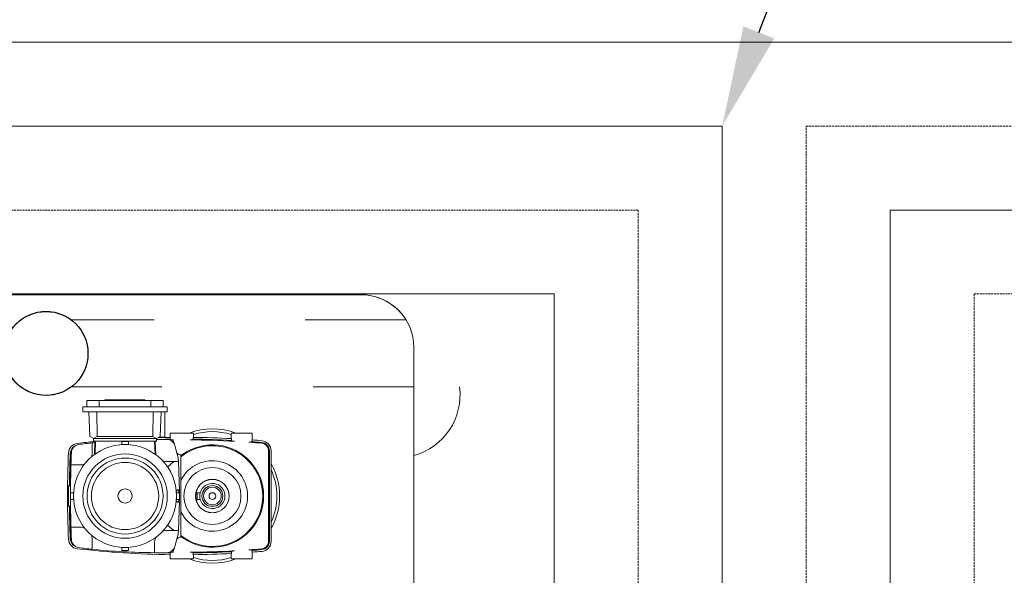
# Model space of a CAD drawing. Units: millimetres. Extents: x 17077 to 22776, y -6048 to -1468.
# Drawn here: x 17667 to 17785, y -3606 to -3540 of the extents above; entities that cross this region are included whole.
import ezdxf
from ezdxf import colors
from ezdxf.entities.mleader import LeaderData, LeaderLine
from ezdxf.math import Vec2, Vec3

# ---------------------------------------------------------------- set-up
doc = ezdxf.new("R2010")
doc.units = ezdxf.units.MM
doc.linetypes.add('ACAD_ISO02W100', pattern=[15, 12, -3])
doc.linetypes.add('ACAD_ISO03W100', pattern=[30, 12, -18])
for name, color, linetype, lineweight in [('000 opisy', 5, 'Continuous', 18), ('000 proj przewo techno przerwyw', 10, 'ACAD_ISO03W100', 15), ('ogrz_powrot', 5, 'ACAD_ISO02W100', 15), ('ogrz_zasilanie', 1, 'Continuous', 15), ('WIDOK', 7, 'Continuous', 15)]:
    doc.layers.add(name, color=color, linetype=linetype, lineweight=lineweight)
doc.layers.add('CIENKA', color=1, linetype='Continuous')
doc.styles.add('arial', font='ARIALUNI.TTF', dxfattribs={"width": 0.9})

msp = doc.modelspace()

# ---------------------------------------------------------------- linework, layer by layer
at = {"layer": '000 proj przewo techno przerwyw'}
for p, q in [((17713.398, -3575.827), (17673.517, -3575.827)), ((17714.332, -3583.818), (17673.518, -3583.827))]:
    msp.add_line(p, q, dxfattribs=at)
at = {"layer": 'CIENKA'}
msp.add_circle((17670.517, -3579.827), 5, dxfattribs=at)
at = {"layer": 'ogrz_powrot', "ltscale": 0.02}
msp.add_lwpolyline([(17821.055, -3612.736), (18041.055, -3612.736), (18041.055, -3642.736), (17801.055, -3642.736), (17801.055, -3592.736), (18061.055, -3592.736), (18061.055, -3662.736), (17781.055, -3662.736), (17781.055, -3572.736), (18081.055, -3572.736), (18081.055, -3682.736), (17761.055, -3682.736), (17761.055, -3552.736), (18101.055, -3552.736), (18101.055, -3702.736), (17741.055, -3702.736), (17741.055, -3562.736), (17411.055, -3562.736), (17411.055, -3532.736), (18166.478, -3532.736), (18166.478, -3508.14), (18204.088, -3508.14), (18204.088, -3496.314)], dxfattribs=at)
at = {"layer": 'ogrz_zasilanie'}
for points in [[(17401.055, -3572.736), (17731.055, -3572.736), (17731.055, -3692.736), (17731.055, -3702.736), (17731.055, -3702.736), (17731.055, -3712.736), (18111.055, -3712.736), (18111.055, -3542.736), (17421.055, -3542.736)], [(17421.055, -3552.736), (17751.055, -3552.736), (17751.055, -3692.736), (18091.055, -3692.736), (18091.055, -3562.736), (17771.055, -3562.736), (17771.055, -3672.736), (18071.055, -3672.736), (18071.055, -3582.736), (17791.055, -3582.736), (17791.055, -3652.736), (18051.055, -3652.736), (18051.055, -3602.736), (17811.055, -3602.736), (17811.055, -3632.736), (18031.055, -3632.736), (18031.055, -3622.736), (17821.055, -3622.736), (17821.055, -3612.736)]]:
    msp.add_lwpolyline(points, dxfattribs=at)
at = {"layer": 'WIDOK'}
for p, q in [((17652.432, -3572.827), (17708.032, -3572.827)), ((17714.332, -3579.127), (17714.332, -3607.727)), ((17684.952, -3586.177), (17674.912, -3586.177)), ((17674.912, -3586.177), (17674.912, -3586.777)), ((17676.849, -3585.427), (17675.392, -3585.427)), ((17675.392, -3585.427), (17675.392, -3586.177)), ((17683.014, -3585.427), (17676.849, -3585.427)), ((17676.849, -3586.177), (17676.849, -3585.427)), ((17677.532, -3585.377), (17677.526, -3585.377)), ((17677.526, -3585.377), (17677.526, -3585.427)), ((17677.59, -3585.377), (17677.532, -3585.377)), ((17677.532, -3585.427), (17677.532, -3585.377)), ((17677.751, -3585.377), (17677.59, -3585.377)), ((17677.59, -3585.427), (17677.59, -3585.377)), ((17678.201, -3585.377), (17677.751, -3585.377)), ((17678.546, -3585.377), (17678.201, -3585.377)), ((17678.832, -3585.377), (17678.546, -3585.377)), ((17678.546, -3585.427), (17678.546, -3585.377)), ((17678.832, -3585.377), (17679.052, -3585.377)), ((17679.052, -3585.377), (17679.101, -3585.377)), ((17679.052, -3585.427), (17679.052, -3585.377)), ((17679.101, -3585.377), (17679.269, -3585.377)), ((17679.101, -3585.427), (17679.101, -3585.377)), ((17679.269, -3585.377), (17679.426, -3585.377)), ((17679.269, -3585.427), (17679.269, -3585.377)), ((17679.426, -3585.377), (17679.574, -3585.377)), ((17679.426, -3585.427), (17679.426, -3585.377)), ((17679.596, -3585.377), (17679.574, -3585.377)), ((17679.574, -3585.427), (17679.574, -3585.377)), ((17679.905, -3585.377), (17679.596, -3585.377)), ((17679.992, -3585.377), (17679.905, -3585.377)), ((17679.992, -3585.377), (17680.233, -3585.377)), ((17679.992, -3585.427), (17679.992, -3585.377)), ((17680.233, -3585.377), (17680.24, -3585.377)), ((17680.233, -3585.377), (17680.233, -3585.427)), ((17680.506, -3585.377), (17680.24, -3585.377)), ((17680.24, -3585.377), (17680.24, -3585.427)), ((17680.601, -3585.377), (17680.506, -3585.377)), ((17680.506, -3585.377), (17680.506, -3585.427)), ((17680.974, -3585.377), (17680.601, -3585.377)), ((17681.242, -3585.377), (17680.974, -3585.377)), ((17680.974, -3585.377), (17680.974, -3585.427)), ((17681.37, -3585.377), (17681.242, -3585.377)), ((17681.242, -3585.377), (17681.242, -3585.427)), ((17681.882, -3585.377), (17681.37, -3585.377)), ((17682.036, -3585.377), (17681.882, -3585.377)), ((17681.882, -3585.377), (17681.882, -3585.427)), ((17682.27, -3585.377), (17682.036, -3585.377)), ((17682.036, -3585.377), (17682.036, -3585.427)), ((17682.275, -3585.377), (17682.27, -3585.377)), ((17682.27, -3585.377), (17682.27, -3585.427)), ((17682.275, -3585.377), (17682.275, -3585.427)), ((17684.472, -3585.427), (17683.014, -3585.427)), ((17683.014, -3585.427), (17683.014, -3586.177)), ((17684.472, -3586.177), (17684.472, -3585.427)), ((17684.952, -3586.177), (17684.952, -3586.777)), ((17674.912, -3586.777), (17684.952, -3586.777)), ((17675.629, -3586.777), (17675.732, -3589.72)), ((17676.607, -3589.72), (17676.564, -3586.777)), ((17683.299, -3586.777), (17683.257, -3589.72)), ((17684.132, -3589.72), (17684.234, -3586.777)), ((17684.682, -3588.327), (17684.682, -3586.777)), ((17684.682, -3589.827), (17684.682, -3588.327)), ((17675.732, -3589.72), (17676.175, -3589.976)), ((17676.175, -3589.976), (17676.607, -3589.72)), ((17676.607, -3589.72), (17683.257, -3589.72)), ((17683.257, -3589.72), (17683.688, -3589.976)), ((17683.688, -3589.976), (17684.132, -3589.72)), ((17685.297, -3589.327), (17685.297, -3589.838)), ((17685.297, -3589.327), (17685.44, -3589.327)), ((17685.689, -3589.327), (17687.69, -3589.327)), ((17687.94, -3589.327), (17688.082, -3589.327)), ((17688.082, -3589.327), (17688.082, -3589.834)), ((17692.582, -3589.327), (17692.582, -3589.977)), ((17692.582, -3589.327), (17692.724, -3589.327)), ((17692.974, -3589.327), (17694.69, -3589.327)), ((17694.94, -3589.327), (17695.082, -3589.327)), ((17695.082, -3589.327), (17695.082, -3590.136)), ((17676.177, -3589.977), (17676.175, -3589.976)), ((17676.177, -3589.977), (17683.687, -3589.977)), ((17676.177, -3590.027), (17676.177, -3589.977)), ((17676.189, -3590.277), (17676.177, -3590.027)), ((17676.177, -3590.027), (17676.177, -3590.277)), ((17676.177, -3590.277), (17676.189, -3590.277)), ((17676.189, -3590.277), (17683.674, -3590.277)), ((17676.331, -3590.277), (17676.274, -3591.898)), ((17676.416, -3590.277), (17676.362, -3591.834)), ((17679.532, -3590.339), (17680.332, -3590.339)), ((17679.532, -3590.339), (17679.532, -3590.689)), ((17680.332, -3590.689), (17679.532, -3590.689)), ((17680.332, -3590.339), (17680.332, -3590.689)), ((17683.502, -3591.834), (17683.447, -3590.277)), ((17683.532, -3590.277), (17683.589, -3591.898)), ((17683.687, -3590.027), (17683.674, -3590.277)), ((17683.674, -3590.277), (17683.687, -3590.277)), ((17683.687, -3589.977), (17683.688, -3589.976)), ((17683.687, -3590.027), (17683.687, -3589.977)), ((17683.687, -3590.277), (17683.687, -3590.027)), ((17684.914, -3590.077), (17683.687, -3590.077)), ((17684.682, -3589.827), (17683.947, -3589.827)), ((17685.318, -3589.838), (17685.318, -3590.052)), ((17685.744, -3590.398), (17685.802, -3590.617)), ((17686.273, -3592.284), (17685.88, -3590.818)), ((17688.061, -3590.048), (17688.061, -3589.834)), ((17692.603, -3589.978), (17692.603, -3590.193)), ((17695.061, -3590.349), (17695.061, -3590.135)), ((17686.582, -3594.936), (17686.582, -3592.138)), ((17697.029, -3602.23), (17697.029, -3591.425)), ((17697.118, -3591.425), (17697.118, -3602.23)), ((17697.332, -3602.23), (17697.332, -3591.425)), ((17685.759, -3592.727), (17685.007, -3593.375)), ((17686.289, -3592.727), (17686.273, -3592.284)), ((17686.414, -3596.317), (17686.289, -3592.727)), ((17673.082, -3595.627), (17673.082, -3596.827)), ((17673.082, -3595.627), (17673.082, -3595.627)), ((17673.082, -3595.627), (17673.18, -3595.627)), ((17673.18, -3595.627), (17673.18, -3598.027)), ((17673.18, -3595.627), (17673.396, -3595.627)), ((17686.582, -3598.719), (17686.582, -3594.936)), ((17673.082, -3596.827), (17673.082, -3598.027)), ((17673.086, -3595.798), (17673.086, -3597.857)), ((17673.444, -3597.227), (17673.444, -3596.427)), ((17673.444, -3596.427), (17673.794, -3596.427)), ((17673.794, -3596.427), (17673.794, -3597.227)), ((17686.07, -3597.227), (17686.07, -3596.427)), ((17686.42, -3596.427), (17686.07, -3596.427)), ((17686.332, -3596.127), (17686.119, -3596.127)), ((17686.332, -3596.127), (17686.332, -3596.427)), ((17686.418, -3596.427), (17686.414, -3596.317)), ((17686.42, -3596.427), (17686.42, -3597.227)), ((17686.432, -3596.827), (17686.42, -3596.484)), ((17686.42, -3597.171), (17686.432, -3596.827)), ((17688.502, -3596.427), (17688.502, -3597.227)), ((17688.886, -3596.427), (17688.502, -3596.427)), ((17673.444, -3597.227), (17673.794, -3597.227)), ((17686.42, -3597.227), (17686.07, -3597.227)), ((17686.332, -3597.527), (17686.119, -3597.527)), ((17686.289, -3600.927), (17686.414, -3597.337)), ((17686.332, -3597.227), (17686.332, -3597.527)), ((17686.414, -3597.337), (17686.418, -3597.227)), ((17688.502, -3597.227), (17688.886, -3597.227)), ((17673.082, -3598.027), (17673.082, -3598.027)), ((17673.18, -3598.027), (17673.082, -3598.027)), ((17673.396, -3598.027), (17673.18, -3598.027)), ((17686.582, -3601.516), (17686.582, -3598.719)), ((17685.759, -3600.927), (17685.007, -3600.279)), ((17685.88, -3602.836), (17686.273, -3601.37)), ((17686.273, -3601.37), (17686.289, -3600.927)), ((17679.532, -3602.965), (17680.332, -3602.965)), ((17679.532, -3603.315), (17679.532, -3602.965)), ((17680.332, -3603.315), (17679.532, -3603.315)), ((17680.332, -3603.315), (17680.332, -3602.965)), ((17683.582, -3603.577), (17684.914, -3603.577)), ((17685.297, -3604.327), (17685.297, -3603.816)), ((17685.318, -3603.603), (17685.318, -3603.817)), ((17685.802, -3603.037), (17685.744, -3603.257)), ((17688.061, -3603.82), (17688.061, -3603.606)), ((17688.082, -3604.327), (17688.082, -3603.82)), ((17692.582, -3604.327), (17692.582, -3603.677)), ((17692.603, -3603.462), (17692.603, -3603.676)), ((17695.061, -3603.519), (17695.061, -3603.305)), ((17695.082, -3604.327), (17695.082, -3603.518)), ((17685.44, -3604.327), (17685.297, -3604.327)), ((17685.44, -3604.327), (17685.689, -3604.327)), ((17687.69, -3604.327), (17685.689, -3604.327)), ((17687.69, -3604.327), (17687.94, -3604.327)), ((17688.082, -3604.327), (17687.94, -3604.327)), ((17692.724, -3604.327), (17692.582, -3604.327)), ((17692.724, -3604.327), (17692.974, -3604.327)), ((17694.69, -3604.327), (17692.974, -3604.327)), ((17694.69, -3604.327), (17694.94, -3604.327)), ((17695.082, -3604.327), (17694.94, -3604.327))]:
    msp.add_line(p, q, dxfattribs=at)
for centre, radius in [((17679.932, -3596.827), 6.138), ((17679.932, -3596.827), 5.033), ((17679.932, -3596.827), 4.525), ((17679.932, -3596.827), 4.005), ((17690.332, -3596.827), 3.4), ((17690.332, -3596.827), 2), ((17690.332, -3596.827), 1.982), ((17690.332, -3596.827), 1.25), ((17679.932, -3596.827), 0.85), ((17690.332, -3596.827), 1.05), ((17690.332, -3596.827), 0.4)]:
    msp.add_circle(centre, radius, dxfattribs=at)
for centre, radius, start, end in [((17708.032, -3579.127), 6.3, 31.5881, 90), ((17708.032, -3579.127), 6.3, 0, 90), ((17670.517, -3579.827), 5, 53.13006, 306.87012), ((17712.332, -3584.777), 7.5, 285.46601, 7.2771), ((17690.332, -3596.827), 8, 69.63587, 110.36413), ((17690.332, -3596.827), 7.676, 72.95407, 107.04593), ((17674.391, -3591.74), 1.2, 96.55399, 177.54966), ((17674.391, -3591.74), 0.986, 113.87553, 177.54966), ((17674.543, -3591.672), 1, 97.52677, 177.51698), ((17686.832, -3700.027), 110.2, 95.46883, 96.55399), ((17683.582, -3660.077), 70, 96.1918, 97.52677), ((17683.582, -3660.077), 70, 95.95055, 96.1918), ((17686.832, -3700.027), 110.2, 90.78689, 91.53592), ((17686.832, -3700.027), 109.986, 90.78842, 91.46664), ((17684.914, -3591.077), 1, 15, 90), ((17686.832, -3700.027), 109.892, 90.65262, 90.80909), ((17686.832, -3700.027), 109.897, 90.59568, 90.65589), ((17685.261, -3590.527), 0.5, 15, 50.28515), ((17690.332, -3596.827), 6.004, 231.34812, 128.65188), ((17690.332, -3596.827), 6.1, 234.9032, 125.0968), ((17686.832, -3700.027), 109.897, 86.79623, 89.55259), ((17686.832, -3700.027), 110.2, 86.99816, 89.36098), ((17686.832, -3700.027), 109.986, 86.99231, 89.35974), ((17686.832, -3700.027), 109.897, 85.10551, 85.89958), ((17686.832, -3700.027), 110.2, 85.10551, 85.71753), ((17686.832, -3700.027), 109.986, 85.10551, 85.70918), ((17696.132, -3591.425), 0.897, 0, 85.10551), ((17696.132, -3591.425), 0.986, 0, 85.10551), ((17696.132, -3591.425), 1.2, 0, 85.10551), ((17793.282, -3596.827), 120.2, 177.54966, 179.42799), ((17793.282, -3596.827), 119.986, 177.54966, 179.42697), ((17793.282, -3596.827), 119.892, 177.54966, 179.42652), ((17793.432, -3596.827), 120, 177.51698, 178.2331), ((17674.391, -3591.74), 0.892, 150.25949, 177.54966), ((17686.537, -3591.427), 0.5, 212.55323, 305.0968), ((17690.332, -3596.827), 6.1, 125.0968, 127.93405), ((17793.432, -3596.827), 120, 178.2331, 181.7669), ((17690.332, -3596.827), 4.2, 206.7655, 153.2345), ((17690.332, -3596.827), 8, 331.04498, 28.95502), ((17690.332, -3596.827), 7.676, 335.78117, 24.21883), ((17690.332, -3596.827), 1.5, 195.46601, 164.53399), ((17793.282, -3596.827), 120.2, 179.50926, 180.49074), ((17690.332, -3596.827), 1.5, 164.53399, 195.46601), ((17793.282, -3596.827), 120.2, 180.57201, 182.45034), ((17793.282, -3596.827), 119.986, 180.57303, 182.45034), ((17793.282, -3596.827), 119.892, 180.57348, 182.45034), ((17793.432, -3596.827), 120, 181.7669, 182.48302), ((17674.391, -3601.915), 1.2, 182.45034, 263.44601), ((17674.391, -3601.915), 0.986, 182.45034, 246.12447), ((17674.391, -3601.915), 0.892, 182.45034, 209.74051), ((17674.543, -3601.983), 1, 182.48302, 262.47323), ((17686.537, -3602.227), 0.5, 54.9032, 147.44677), ((17690.332, -3596.827), 6.1, 232.06595, 234.9032), ((17696.132, -3602.23), 0.897, 274.89449, 0), ((17696.132, -3602.23), 0.986, 274.89449, 0), ((17696.132, -3602.23), 1.2, 274.89449, 0), ((17686.832, -3493.627), 110.2, 263.44601, 269.21311), ((17683.582, -3533.577), 70, 262.47323, 263.8082), ((17683.582, -3533.577), 70, 263.8082, 269.87722), ((17683.582, -3533.577), 70, 269.87722, 270), ((17686.832, -3493.627), 109.986, 268.53336, 269.21158), ((17684.914, -3602.577), 1, 270, 345), ((17686.832, -3493.627), 109.892, 269.19091, 269.34738), ((17686.832, -3493.627), 109.897, 269.34411, 269.40432), ((17685.261, -3603.127), 0.5, 309.71485, 345), ((17686.832, -3493.627), 109.897, 270.44741, 273.20377), ((17686.832, -3493.627), 109.986, 270.64026, 273.00769), ((17686.832, -3493.627), 110.2, 270.63902, 273.00184), ((17686.832, -3493.627), 109.897, 274.10042, 274.89449), ((17686.832, -3493.627), 109.986, 274.29082, 274.89449), ((17686.832, -3493.627), 110.2, 274.28247, 274.89449), ((17690.332, -3596.827), 8, 249.63587, 290.36413), ((17690.332, -3596.827), 7.676, 252.95407, 287.04593)]:
    msp.add_arc(centre, radius, start, end, dxfattribs=at)
at = {"layer": 'WIDOK', "extrusion": (0, 0, -1)}
for centre, major_axis, start_param, end_param in [((17556.231, -3700.027), (-196, 0), 2.2897617, 2.290584), ((17817.659, -3700.027), (-196.341, 0), 0.8490645, 0.8498867), ((17550.414, -3700.027), (-204.73, 0), 2.3385435, 2.3393668), ((17812.07, -3700.027), (-187.952, 0), 0.8979808, 0.8988053), ((17556.231, -3493.627), (196, 0), 0.8510087, 0.8518309), ((17817.659, -3493.627), (196.341, 0), 2.291706, 2.2925282), ((17550.414, -3493.627), (204.73, 0), 0.8022259, 0.8030492), ((17812.07, -3493.627), (187.952, 0), 2.2427874, 2.2436118)]:
    msp.add_ellipse(centre, major_axis=major_axis, ratio=0.7456588, start_param=start_param, end_param=end_param, dxfattribs=at)
at = {"layer": 'WIDOK'}
for points, knots in [([(17685.44, -3589.327), (17685.441, -3589.327), (17685.447, -3589.327), (17685.471, -3589.327), (17685.49, -3589.327), (17685.535, -3589.327), (17685.563, -3589.327), (17685.624, -3589.327), (17685.658, -3589.327), (17685.689, -3589.327)], [0.37691415, 0.37691415, 0.37691415, 0.37691415, 0.45825294, 0.45825294, 0.55246703, 0.55246703, 0.64662675, 0.64662675, 0.7406957, 0.7406957, 0.7406957, 0.7406957]), ([(17687.69, -3589.327), (17687.721, -3589.327), (17687.755, -3589.327), (17687.816, -3589.327), (17687.844, -3589.327), (17687.889, -3589.327), (17687.908, -3589.327), (17687.932, -3589.327), (17687.938, -3589.327), (17687.94, -3589.327)], [0.01289756, 0.01289756, 0.01289756, 0.01289756, 0.10698903, 0.10698903, 0.20114866, 0.20114866, 0.29536533, 0.29536533, 0.37668444, 0.37668444, 0.37668444, 0.37668444]), ([(17692.974, -3589.327), (17692.935, -3589.327), (17692.905, -3589.327), (17692.847, -3589.327), (17692.82, -3589.327), (17692.773, -3589.327), (17692.756, -3589.327), (17692.731, -3589.327), (17692.725, -3589.327), (17692.724, -3589.327)], [0, 0, 0, 0, 0.114537, 0.114537, 0.3096281, 0.3096281, 0.6092164, 0.6092164, 1.0547998, 1.0547998, 1.0547998, 1.0547998]), ([(17694.69, -3589.327), (17694.721, -3589.327), (17694.754, -3589.327), (17694.816, -3589.327), (17694.844, -3589.327), (17694.889, -3589.327), (17694.908, -3589.327), (17694.932, -3589.327), (17694.938, -3589.327), (17694.94, -3589.327)], [0.01234975, 0.01234975, 0.01234975, 0.01234975, 0.10608022, 0.10608022, 0.20043622, 0.20043622, 0.29457969, 0.29457969, 0.37637342, 0.37637342, 0.37637342, 0.37637342]), ([(17676.032, -3591.627), (17676.032, -3591.414), (17676.032, -3591.214), (17676.032, -3590.834), (17676.032, -3590.655), (17676.032, -3590.486)], [0.0000311, 0.0000311, 0.0000311, 0.0000311, 0.783291, 0.783291, 1.565042, 1.565042, 1.565042, 1.565042]), ([(17685.44, -3590.131), (17685.441, -3590.131), (17685.444, -3590.132), (17685.455, -3590.133), (17685.463, -3590.134), (17685.487, -3590.135), (17685.507, -3590.136), (17685.555, -3590.136), (17685.579, -3590.137), (17685.635, -3590.137), (17685.662, -3590.136), (17685.689, -3590.136)], [0, 0, 0, 0, 0.05863626, 0.05863626, 0.11901997, 0.11901997, 0.20046699, 0.20046699, 0.25124506, 0.25124506, 0.2947345, 0.2947345, 0.2947345, 0.2947345]), ([(17687.69, -3590.134), (17687.716, -3590.134), (17687.742, -3590.134), (17687.799, -3590.134), (17687.822, -3590.133), (17687.872, -3590.133), (17687.891, -3590.132), (17687.914, -3590.131), (17687.923, -3590.13), (17687.935, -3590.129), (17687.938, -3590.128), (17687.94, -3590.127)], [0, 0, 0, 0, 0.07804335, 0.07804335, 0.17725424, 0.17725424, 0.38468462, 0.38468462, 0.57130487, 0.57130487, 0.75223981, 0.75223981, 0.75223981, 0.75223981]), ([(17692.724, -3590.28), (17692.725, -3590.281), (17692.727, -3590.281), (17692.737, -3590.283), (17692.743, -3590.284), (17692.761, -3590.286), (17692.778, -3590.288), (17692.823, -3590.292), (17692.849, -3590.294), (17692.905, -3590.298), (17692.936, -3590.3), (17692.974, -3590.302)], [0, 0, 0, 0, 0.05047082, 0.05047082, 0.10907879, 0.10907879, 0.2043566, 0.2043566, 0.2619101, 0.2619101, 0.29663101, 0.29663101, 0.29663101, 0.29663101]), ([(17694.69, -3590.411), (17694.713, -3590.413), (17694.736, -3590.415), (17694.775, -3590.417), (17694.797, -3590.418), (17694.851, -3590.421), (17694.874, -3590.422), (17694.906, -3590.423), (17694.918, -3590.423), (17694.934, -3590.423), (17694.938, -3590.422), (17694.94, -3590.421)], [0, 0, 0, 0, 0.06870477, 0.06870477, 0.12015407, 0.12015407, 0.17857775, 0.17857775, 0.21739099, 0.21739099, 0.25246147, 0.25246147, 0.25246147, 0.25246147]), ([(17675.928, -3592.174), (17675.955, -3592.106), (17675.976, -3592.037), (17676.02, -3591.851), (17676.032, -3591.736), (17676.032, -3591.627)], [-0.63804736, -0.63804736, -0.63804736, -0.63804736, -0.40206253, -0.40206253, -0.00000635, -0.00000635, -0.00000635, -0.00000635]), ([(17673.489, -3593.127), (17673.642, -3593.127), (17673.804, -3593.127), (17674.152, -3593.127), (17674.336, -3593.127), (17674.532, -3593.127)], [0, 0, 0, 0, 0.7331023, 0.7331023, 1.4665743, 1.4665743, 1.4665743, 1.4665743]), ([(17674.532, -3593.127), (17674.634, -3593.127), (17674.741, -3593.117), (17674.943, -3593.073), (17675.038, -3593.043), (17675.131, -3593.002)], [-0.76504001, -0.76504001, -0.76504001, -0.76504001, -0.38296349, -0.38296349, -0.0581488, -0.0581488, -0.0581488, -0.0581488]), ([(17684.416, -3592.636), (17684.461, -3592.652), (17684.506, -3592.666), (17684.681, -3592.712), (17684.809, -3592.727), (17684.932, -3592.727)], [-0.58253199, -0.58253199, -0.58253199, -0.58253199, -0.42995654, -0.42995654, -0.00000545, -0.00000545, -0.00000545, -0.00000545]), ([(17684.932, -3592.727), (17685.076, -3592.727), (17685.217, -3592.727), (17685.493, -3592.727), (17685.627, -3592.727), (17685.759, -3592.727)], [0.0000186, 0.0000186, 0.0000186, 0.0000186, 0.5054959, 0.5054959, 1.0106324, 1.0106324, 1.0106324, 1.0106324]), ([(17685.759, -3592.727), (17685.853, -3592.727), (17685.945, -3592.727), (17686.121, -3592.727), (17686.206, -3592.727), (17686.289, -3592.727)], [0, 0, 0, 0, 0.38003031, 0.38003031, 0.75997728, 0.75997728, 0.75997728, 0.75997728]), ([(17686.309, -3596.127), (17686.28, -3596.097), (17686.25, -3596.08), (17686.186, -3596.074), (17686.152, -3596.09), (17686.092, -3596.157), (17686.066, -3596.208), (17686.045, -3596.275)], [-1.50116402, -1.50116402, -1.50116402, -1.50116402, -1.23471649, -1.23471649, -0.92999542, -0.92999542, -0.6264237, -0.6264237, -0.6264237, -0.6264237]), ([(17686.414, -3596.317), (17686.399, -3596.275), (17686.383, -3596.238), (17686.355, -3596.187), (17686.343, -3596.169), (17686.332, -3596.154)], [-1.85857679, -1.85857679, -1.85857679, -1.85857679, -1.68178116, -1.68178116, -1.57188061, -1.57188061, -1.57188061, -1.57188061]), ([(17686.309, -3597.527), (17686.28, -3597.557), (17686.25, -3597.574), (17686.186, -3597.58), (17686.152, -3597.564), (17686.092, -3597.497), (17686.066, -3597.446), (17686.045, -3597.38)], [0.35803701, 0.35803701, 0.35803701, 0.35803701, 0.62555674, 0.62555674, 0.93074174, 0.93074174, 1.23423092, 1.23423092, 1.23423092, 1.23423092]), ([(17686.414, -3597.337), (17686.399, -3597.379), (17686.383, -3597.416), (17686.354, -3597.467), (17686.343, -3597.485), (17686.332, -3597.5)], [0, 0, 0, 0, 0.17728099, 0.17728099, 0.28718286, 0.28718286, 0.28718286, 0.28718286]), ([(17674.532, -3600.527), (17674.336, -3600.527), (17674.152, -3600.527), (17673.804, -3600.527), (17673.642, -3600.527), (17673.489, -3600.527)], [-1.4665743, -1.4665743, -1.4665743, -1.4665743, -0.7331023, -0.7331023, 0, 0, 0, 0]), ([(17675.131, -3600.652), (17675.038, -3600.611), (17674.944, -3600.582), (17674.741, -3600.538), (17674.634, -3600.527), (17674.532, -3600.527)], [-0.70768634, -0.70768634, -0.70768634, -0.70768634, -0.38332817, -0.38332817, -0.00000257, -0.00000257, -0.00000257, -0.00000257]), ([(17676.032, -3602.027), (17676.032, -3601.918), (17676.02, -3601.803), (17675.976, -3601.617), (17675.955, -3601.548), (17675.928, -3601.48)], [-0.80473647, -0.80473647, -0.80473647, -0.80473647, -0.40192284, -0.40192284, -0.16761636, -0.16761636, -0.16761636, -0.16761636]), ([(17684.932, -3600.927), (17684.808, -3600.927), (17684.68, -3600.942), (17684.506, -3600.988), (17684.46, -3601.002), (17684.416, -3601.019)], [-0.86021625, -0.86021625, -0.86021625, -0.86021625, -0.42928259, -0.42928259, -0.27859261, -0.27859261, -0.27859261, -0.27859261]), ([(17685.759, -3600.927), (17685.627, -3600.927), (17685.493, -3600.927), (17685.217, -3600.927), (17685.076, -3600.927), (17684.932, -3600.927)], [-1.0106324, -1.0106324, -1.0106324, -1.0106324, -0.5054959, -0.5054959, -0.0000186, -0.0000186, -0.0000186, -0.0000186]), ([(17686.289, -3600.927), (17686.206, -3600.927), (17686.121, -3600.927), (17685.945, -3600.927), (17685.853, -3600.927), (17685.759, -3600.927)], [-0.75997923, -0.75997923, -0.75997923, -0.75997923, -0.38003129, -0.38003129, 0, 0, 0, 0]), ([(17676.032, -3603.169), (17676.032, -3603), (17676.032, -3602.821), (17676.032, -3602.44), (17676.032, -3602.24), (17676.032, -3602.027)], [-1.5649986, -1.5649986, -1.5649986, -1.5649986, -0.7833098, -0.7833098, -0.0000062, -0.0000062, -0.0000062, -0.0000062]), ([(17683.574, -3601.79), (17683.524, -3601.897), (17683.488, -3602.005), (17683.442, -3602.22), (17683.432, -3602.325), (17683.432, -3602.427)], [-0.74320108, -0.74320108, -0.74320108, -0.74320108, -0.37158914, -0.37158914, -0.00000286, -0.00000286, -0.00000286, -0.00000286]), ([(17683.432, -3602.427), (17683.432, -3602.597), (17683.432, -3602.759), (17683.432, -3603.074), (17683.432, -3603.224), (17683.432, -3603.369)], [-1.2377454, -1.2377454, -1.2377454, -1.2377454, -0.6189174, -0.6189174, 0, 0, 0, 0]), ([(17685.44, -3603.524), (17685.44, -3603.523), (17685.442, -3603.523), (17685.444, -3603.522), (17685.447, -3603.522), (17685.452, -3603.521), (17685.458, -3603.521), (17685.465, -3603.52), (17685.473, -3603.52), (17685.482, -3603.52), (17685.491, -3603.519), (17685.501, -3603.519), (17685.513, -3603.519), (17685.524, -3603.519), (17685.536, -3603.518), (17685.55, -3603.518), (17685.563, -3603.518), (17685.578, -3603.518), (17685.594, -3603.518), (17685.609, -3603.518), (17685.625, -3603.518), (17685.641, -3603.518), (17685.657, -3603.518), (17685.674, -3603.518), (17685.689, -3603.518)], [7.665507, 7.665507, 7.665507, 7.665507, 8.0078338, 8.0078338, 8.0078338, 8.4789043, 8.4789043, 8.4789043, 8.9499747, 8.9499747, 8.9499747, 9.4210452, 9.4210452, 9.4210452, 9.8918438, 9.8918438, 9.8918438, 10.3626423, 10.3626423, 10.3626423, 10.8334409, 10.8334409, 10.8334409, 11.3033319, 11.3033319, 11.3033319, 11.3033319]), ([(17687.69, -3603.521), (17687.706, -3603.521), (17687.722, -3603.521), (17687.738, -3603.521), (17687.754, -3603.521), (17687.77, -3603.521), (17687.785, -3603.521), (17687.801, -3603.521), (17687.816, -3603.521), (17687.829, -3603.521), (17687.843, -3603.521), (17687.855, -3603.522), (17687.867, -3603.522), (17687.878, -3603.522), (17687.888, -3603.522), (17687.897, -3603.523), (17687.906, -3603.523), (17687.914, -3603.524), (17687.921, -3603.524), (17687.927, -3603.525), (17687.932, -3603.525), (17687.935, -3603.526), (17687.937, -3603.526), (17687.939, -3603.526), (17687.94, -3603.527)], [-3.7668444, -3.7668444, -3.7668444, -3.7668444, -3.2967278, -3.2967278, -3.2967278, -2.8259297, -2.8259297, -2.8259297, -2.3551315, -2.3551315, -2.3551315, -1.8843333, -1.8843333, -1.8843333, -1.41325, -1.41325, -1.41325, -0.9421667, -0.9421667, -0.9421667, -0.4710833, -0.4710833, -0.4710833, -0.1289662, -0.1289662, -0.1289662, -0.1289662]), ([(17692.724, -3603.374), (17692.725, -3603.373), (17692.732, -3603.372), (17692.755, -3603.369), (17692.774, -3603.367), (17692.819, -3603.363), (17692.847, -3603.361), (17692.908, -3603.356), (17692.942, -3603.354), (17692.973, -3603.352), (17692.973, -3603.352), (17692.974, -3603.352)], [0.01344556, 0.01344556, 0.01344556, 0.01344556, 0.09426926, 0.09426926, 0.18853852, 0.18853852, 0.2829062, 0.2829062, 0.37727388, 0.37727388, 0.37776234, 0.37776234, 0.37776234, 0.37776234]), ([(17694.69, -3603.243), (17694.721, -3603.241), (17694.754, -3603.238), (17694.816, -3603.235), (17694.844, -3603.233), (17694.889, -3603.232), (17694.908, -3603.231), (17694.932, -3603.232), (17694.938, -3603.232), (17694.94, -3603.233)], [-1.13099708, -1.13099708, -1.13099708, -1.13099708, -1.0372666, -1.0372666, -0.9429106, -0.9429106, -0.84876713, -0.84876713, -0.76697341, -0.76697341, -0.76697341, -0.76697341])]:
    msp.add_open_spline(points, degree=3, knots=knots, dxfattribs=at)
for points in [[(17685.574, -3590.137), (17685.576, -3590.139), (17685.578, -3590.141), (17685.58, -3590.143)], [(17683.589, -3591.896), (17683.589, -3591.897), (17683.59, -3591.898), (17683.591, -3591.899)], [(17683.591, -3601.755), (17683.585, -3601.767), (17683.579, -3601.779), (17683.574, -3601.79)], [(17683.432, -3603.369), (17683.432, -3603.44), (17683.432, -3603.509), (17683.432, -3603.577)], [(17685.58, -3603.512), (17685.578, -3603.514), (17685.576, -3603.515), (17685.574, -3603.517)]]:
    msp.add_open_spline(points, degree=3, dxfattribs=at)
for points, weights in [([(17686.582, -3592.016), (17686.582, -3592.078), (17686.582, -3592.138)], [1.00000484439, 1.00005600396, 1.0000049708]), ([(17686.582, -3601.516), (17686.582, -3601.577), (17686.582, -3601.638)], [1.0000049708, 1.00005600391, 1.00000484438])]:
    msp.add_rational_spline(points, weights, degree=2, dxfattribs=at)

# ---------------------------------------------------------------- leaders
at = {"layer": '000 opisy'}
ml = msp.add_multileader_mtext('Standard', dxfattribs=at)
ml.set_content('Grzejnik podłogowy D=20 mm\\Pl = 100 m, b = 10 cm', color=256, style='arial')
ml.set_leader_properties()
ml.build(insert=Vec2(0, 0))
ml.multileader.update_dxf_attribs({"arrow_head_size": 12})
ctx = ml.context
ctx.base_point, ctx.char_height, ctx.arrow_head_size, ctx.plane_origin = Vec3(17834.652, -3359.013), 12, 12, Vec3(17630.477, -3353.739)
notes = []
notes.append((ctx, [(0, (1, 1, 0), (17826.652, -3359.013), (1, 0), 8, [(0, [(17751.055, -3552.736)], 0, [])])]))
ctx.mtext.insert, ctx.mtext.flow_direction = Vec3(17836.652, -3351.83), 5
for ctx, leaders in notes:
    for number, flags, end, landing, length, lines in leaders:
        leader = LeaderData()
        leader.index, (leader.has_last_leader_line, leader.has_dogleg_vector, leader.attachment_direction) = number, flags
        leader.last_leader_point, leader.dogleg_vector, leader.dogleg_length = Vec3(end), Vec3(landing), length
        for number, points, colour, breaks in lines:
            line = LeaderLine()
            line.index, line.vertices, line.color, line.breaks = number, Vec3.list(points), colors.encode_raw_color(colour), breaks
            leader.lines.append(line)
        ctx.leaders.append(leader)

doc.saveas('drawing.dxf')
